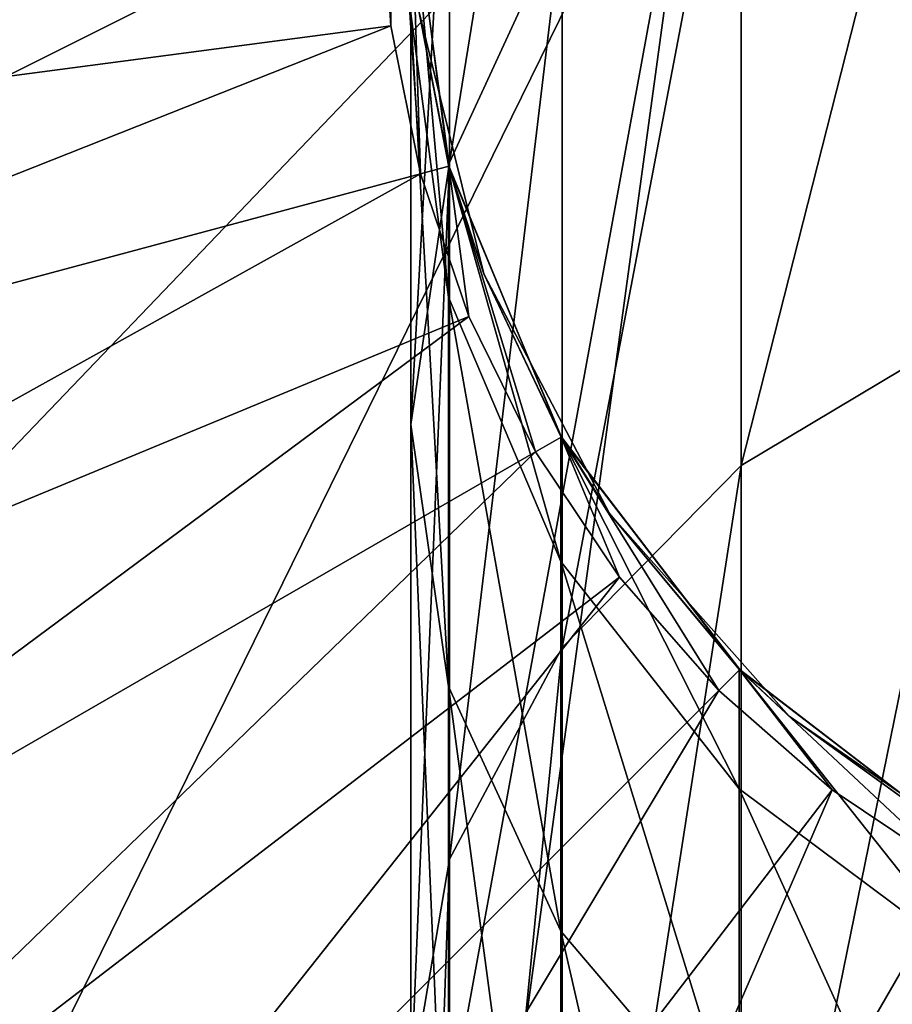
# Model space of a CAD drawing. Units: millimetres. Extents: x -339 to 339, y -230 to 299.
# Drawn here: x -322 to -307, y -19 to -2 of the extents above; entities that cross this region are included whole.
import ezdxf

# ---------------------------------------------------------------- set-up
doc = ezdxf.new("R2010")
doc.units = ezdxf.units.MM
doc.header["$LTSCALE"] = 52.148148
for name, color, linetype in [('23', 7, 'CONTINUOUS'), ('24', 7, 'CONTINUOUS'), ('26', 7, 'CONTINUOUS'), ('32', 7, 'CONTINUOUS'), ('33', 7, 'CONTINUOUS'), ('77', 7, 'CONTINUOUS'), ('78', 7, 'CONTINUOUS'), ('80', 7, 'CONTINUOUS'), ('86', 7, 'CONTINUOUS'), ('87', 7, 'CONTINUOUS')]:
    doc.layers.add(name, color=color, linetype=linetype)

msp = doc.modelspace()

# ---------------------------------------------------------------- linework, layer by layer
at = {"layer": '23', "linetype": 'Continuous'}
for points in [[(-338.925, 2.527), (-310.557, 2.5), (-337.552, -11), (-338.925, 2.527)], [(-337.552, -11), (-310.557, 2.5), (-333.306, -21.25), (-337.552, -11)], [(-333.306, -21.25), (-310.557, 2.5), (-326.552, -30.052), (-333.306, -21.25)], [(-326.552, -30.052), (-310.557, 2.5), (-317.75, -36.806), (-326.552, -30.052)], [(-317.75, -36.806), (-310.557, 2.5), (-316.063, -37.73), (-317.75, -36.806)], [(-310.557, 2.5), (-282.443, 2.5), (-316.063, -37.73), (-310.557, 2.5)], [(-316.063, -37.73), (-282.443, 2.5), (-276.937, -37.73), (-316.063, -37.73)]]:
    msp.add_3dface(points, dxfattribs=at)
at = {"layer": '24', "linetype": 'Continuous'}
for points in [[(-315.5, 0.025, 462), (-315.361, -2.29, 422), (-314.858, -4.898, 462), (-315.5, 0.025, 462)], [(-315.5, 0, 20), (-314.853, -4.918, 20), (-315.361, -2.29, 21.6), (-315.5, 0, 20)], [(-314.842, -4.958, 261.84), (-315.5, -0.051, 261.84), (-315.361, -2.29, 221.8), (-314.842, -4.958, 261.84)], [(-315.5, -0.051, 261.84), (-314.842, -4.958, 261.84), (-315.361, -2.29, 301.88), (-315.5, -0.051, 261.84)], [(-314.265, -6.737, 221.8), (-314.842, -4.958, 261.84), (-315.361, -2.29, 221.8), (-314.265, -6.737, 221.8)], [(-315.361, -2.29, 301.88), (-314.842, -4.958, 261.84), (-314.265, -6.737, 301.88), (-315.361, -2.29, 301.88)], [(-314.265, -6.737, 221.8), (-315.361, -2.29, 221.8), (-314.265, -6.737, 181.76), (-314.265, -6.737, 221.8)], [(-315.361, -2.29, 221.8), (-315.361, -2.29, 181.76), (-314.265, -6.737, 181.76), (-315.361, -2.29, 221.8)], [(-315.361, -2.29, 301.88), (-314.265, -6.737, 301.88), (-315.361, -2.29, 341.92), (-315.361, -2.29, 301.88)], [(-315.361, -2.29, 341.92), (-314.265, -6.737, 301.88), (-314.265, -6.737, 341.92), (-315.361, -2.29, 341.92)], [(-315.361, -2.29, 341.92), (-314.265, -6.737, 341.92), (-315.361, -2.29, 381.96), (-315.361, -2.29, 341.92)], [(-315.361, -2.29, 381.96), (-314.265, -6.737, 341.92), (-314.265, -6.737, 381.96), (-315.361, -2.29, 381.96)], [(-315.361, -2.29, 381.96), (-314.265, -6.737, 381.96), (-315.361, -2.29, 422), (-315.361, -2.29, 381.96)], [(-315.361, -2.29, 422), (-314.265, -6.737, 381.96), (-314.265, -6.737, 422), (-315.361, -2.29, 422)], [(-315.361, -2.29, 422), (-314.265, -6.737, 422), (-314.858, -4.898, 462), (-315.361, -2.29, 422)], [(-315.361, -2.29, 21.6), (-314.853, -4.918, 20), (-314.265, -6.737, 21.6), (-315.361, -2.29, 21.6)], [(-315.361, -2.29, 21.6), (-314.265, -6.737, 21.6), (-315.361, -2.29, 61.64), (-315.361, -2.29, 21.6)], [(-315.361, -2.29, 61.64), (-314.265, -6.737, 21.6), (-314.265, -6.737, 61.64), (-315.361, -2.29, 61.64)], [(-315.361, -2.29, 61.64), (-314.265, -6.737, 61.64), (-315.361, -2.29, 101.68), (-315.361, -2.29, 61.64)], [(-315.361, -2.29, 101.68), (-314.265, -6.737, 61.64), (-314.265, -6.737, 101.68), (-315.361, -2.29, 101.68)], [(-315.361, -2.29, 101.68), (-314.265, -6.737, 101.68), (-315.361, -2.29, 141.72), (-315.361, -2.29, 101.68)], [(-315.361, -2.29, 141.72), (-314.265, -6.737, 101.68), (-314.265, -6.737, 141.72), (-315.361, -2.29, 141.72)], [(-315.361, -2.29, 141.72), (-314.265, -6.737, 141.72), (-315.361, -2.29, 181.76), (-315.361, -2.29, 141.72)], [(-315.361, -2.29, 181.76), (-314.265, -6.737, 141.72), (-314.265, -6.737, 181.76), (-315.361, -2.29, 181.76)], [(-314.858, -4.898, 462), (-314.265, -6.737, 422), (-312.962, -9.487, 462), (-314.858, -4.898, 462)], [(-314.853, -4.918, 20), (-312.954, -9.5, 20), (-314.265, -6.737, 21.6), (-314.853, -4.918, 20)], [(-312.938, -9.529, 261.84), (-314.842, -4.958, 261.84), (-314.265, -6.737, 221.8), (-312.938, -9.529, 261.84)], [(-314.842, -4.958, 261.84), (-312.938, -9.529, 261.84), (-314.265, -6.737, 301.88), (-314.842, -4.958, 261.84)], [(-312.137, -10.793, 221.8), (-312.938, -9.529, 261.84), (-314.265, -6.737, 221.8), (-312.137, -10.793, 221.8)], [(-314.265, -6.737, 301.88), (-312.938, -9.529, 261.84), (-312.137, -10.793, 301.88), (-314.265, -6.737, 301.88)], [(-312.137, -10.793, 221.8), (-314.265, -6.737, 221.8), (-312.137, -10.793, 181.76), (-312.137, -10.793, 221.8)], [(-314.265, -6.737, 221.8), (-314.265, -6.737, 181.76), (-312.137, -10.793, 181.76), (-314.265, -6.737, 221.8)], [(-314.265, -6.737, 301.88), (-312.137, -10.793, 301.88), (-314.265, -6.737, 341.92), (-314.265, -6.737, 301.88)], [(-314.265, -6.737, 341.92), (-312.137, -10.793, 301.88), (-312.137, -10.793, 341.92), (-314.265, -6.737, 341.92)], [(-314.265, -6.737, 341.92), (-312.137, -10.793, 341.92), (-314.265, -6.737, 381.96), (-314.265, -6.737, 341.92)], [(-314.265, -6.737, 381.96), (-312.137, -10.793, 341.92), (-312.137, -10.793, 381.96), (-314.265, -6.737, 381.96)], [(-314.265, -6.737, 381.96), (-312.137, -10.793, 381.96), (-314.265, -6.737, 422), (-314.265, -6.737, 381.96)], [(-314.265, -6.737, 422), (-312.137, -10.793, 381.96), (-312.137, -10.793, 422), (-314.265, -6.737, 422)], [(-314.265, -6.737, 422), (-312.137, -10.793, 422), (-312.962, -9.487, 462), (-314.265, -6.737, 422)], [(-314.265, -6.737, 21.6), (-312.954, -9.5, 20), (-312.137, -10.793, 21.6), (-314.265, -6.737, 21.6)], [(-314.265, -6.737, 21.6), (-312.137, -10.793, 21.6), (-314.265, -6.737, 61.64), (-314.265, -6.737, 21.6)], [(-314.265, -6.737, 61.64), (-312.137, -10.793, 21.6), (-312.137, -10.793, 61.64), (-314.265, -6.737, 61.64)], [(-314.265, -6.737, 61.64), (-312.137, -10.793, 61.64), (-314.265, -6.737, 101.68), (-314.265, -6.737, 61.64)], [(-314.265, -6.737, 101.68), (-312.137, -10.793, 61.64), (-312.137, -10.793, 101.68), (-314.265, -6.737, 101.68)], [(-314.265, -6.737, 101.68), (-312.137, -10.793, 101.68), (-314.265, -6.737, 141.72), (-314.265, -6.737, 101.68)], [(-314.265, -6.737, 141.72), (-312.137, -10.793, 101.68), (-312.137, -10.793, 141.72), (-314.265, -6.737, 141.72)], [(-314.265, -6.737, 141.72), (-312.137, -10.793, 141.72), (-314.265, -6.737, 181.76), (-314.265, -6.737, 141.72)], [(-314.265, -6.737, 181.76), (-312.137, -10.793, 141.72), (-312.137, -10.793, 181.76), (-314.265, -6.737, 181.76)], [(-312.962, -9.487, 462), (-312.137, -10.793, 422), (-309.942, -13.428, 462), (-312.962, -9.487, 462)], [(-312.954, -9.5, 20), (-309.935, -13.435, 20), (-312.137, -10.793, 21.6), (-312.954, -9.5, 20)], [(-309.917, -13.453, 261.84), (-312.938, -9.529, 261.84), (-312.137, -10.793, 221.8), (-309.917, -13.453, 261.84)], [(-312.938, -9.529, 261.84), (-309.917, -13.453, 261.84), (-312.137, -10.793, 301.88), (-312.938, -9.529, 261.84)], [(-309.099, -14.222, 221.8), (-309.917, -13.453, 261.84), (-312.137, -10.793, 221.8), (-309.099, -14.222, 221.8)], [(-312.137, -10.793, 301.88), (-309.917, -13.453, 261.84), (-309.099, -14.222, 301.88), (-312.137, -10.793, 301.88)], [(-309.099, -14.222, 221.8), (-312.137, -10.793, 221.8), (-309.099, -14.222, 181.76), (-309.099, -14.222, 221.8)], [(-312.137, -10.793, 221.8), (-312.137, -10.793, 181.76), (-309.099, -14.222, 181.76), (-312.137, -10.793, 221.8)], [(-312.137, -10.793, 301.88), (-309.099, -14.222, 301.88), (-312.137, -10.793, 341.92), (-312.137, -10.793, 301.88)], [(-312.137, -10.793, 341.92), (-309.099, -14.222, 301.88), (-309.099, -14.222, 341.92), (-312.137, -10.793, 341.92)], [(-312.137, -10.793, 341.92), (-309.099, -14.222, 341.92), (-312.137, -10.793, 381.96), (-312.137, -10.793, 341.92)], [(-312.137, -10.793, 381.96), (-309.099, -14.222, 341.92), (-309.099, -14.222, 381.96), (-312.137, -10.793, 381.96)], [(-312.137, -10.793, 381.96), (-309.099, -14.222, 381.96), (-312.137, -10.793, 422), (-312.137, -10.793, 381.96)], [(-312.137, -10.793, 422), (-309.099, -14.222, 381.96), (-309.099, -14.222, 422), (-312.137, -10.793, 422)], [(-312.137, -10.793, 422), (-309.099, -14.222, 422), (-309.942, -13.428, 462), (-312.137, -10.793, 422)], [(-312.137, -10.793, 21.6), (-309.935, -13.435, 20), (-309.099, -14.222, 21.6), (-312.137, -10.793, 21.6)], [(-312.137, -10.793, 21.6), (-309.099, -14.222, 21.6), (-312.137, -10.793, 61.64), (-312.137, -10.793, 21.6)], [(-312.137, -10.793, 61.64), (-309.099, -14.222, 21.6), (-309.099, -14.222, 61.64), (-312.137, -10.793, 61.64)], [(-312.137, -10.793, 61.64), (-309.099, -14.222, 61.64), (-312.137, -10.793, 101.68), (-312.137, -10.793, 61.64)], [(-312.137, -10.793, 101.68), (-309.099, -14.222, 61.64), (-309.099, -14.222, 101.68), (-312.137, -10.793, 101.68)], [(-312.137, -10.793, 101.68), (-309.099, -14.222, 101.68), (-312.137, -10.793, 141.72), (-312.137, -10.793, 101.68)], [(-312.137, -10.793, 141.72), (-309.099, -14.222, 101.68), (-309.099, -14.222, 141.72), (-312.137, -10.793, 141.72)], [(-312.137, -10.793, 141.72), (-309.099, -14.222, 141.72), (-312.137, -10.793, 181.76), (-312.137, -10.793, 141.72)], [(-312.137, -10.793, 181.76), (-309.099, -14.222, 141.72), (-309.099, -14.222, 181.76), (-312.137, -10.793, 181.76)], [(-309.942, -13.428, 462), (-309.099, -14.222, 422), (-306.004, -16.452, 462), (-309.942, -13.428, 462)], [(-309.935, -13.435, 20), (-306, -16.454, 20), (-309.099, -14.222, 21.6), (-309.935, -13.435, 20)], [(-305.985, -16.463, 261.84), (-309.917, -13.453, 261.84), (-309.099, -14.222, 221.8), (-305.985, -16.463, 261.84)], [(-309.917, -13.453, 261.84), (-305.985, -16.463, 261.84), (-309.099, -14.222, 301.88), (-309.917, -13.453, 261.84)], [(-305.33, -16.824, 221.8), (-305.985, -16.463, 261.84), (-309.099, -14.222, 221.8), (-305.33, -16.824, 221.8)], [(-309.099, -14.222, 301.88), (-305.985, -16.463, 261.84), (-305.33, -16.824, 301.88), (-309.099, -14.222, 301.88)], [(-305.33, -16.824, 221.8), (-309.099, -14.222, 221.8), (-305.33, -16.824, 181.76), (-305.33, -16.824, 221.8)], [(-309.099, -14.222, 221.8), (-309.099, -14.222, 181.76), (-305.33, -16.824, 181.76), (-309.099, -14.222, 221.8)], [(-309.099, -14.222, 301.88), (-305.33, -16.824, 301.88), (-309.099, -14.222, 341.92), (-309.099, -14.222, 301.88)], [(-309.099, -14.222, 341.92), (-305.33, -16.824, 301.88), (-305.33, -16.824, 341.92), (-309.099, -14.222, 341.92)], [(-309.099, -14.222, 341.92), (-305.33, -16.824, 341.92), (-309.099, -14.222, 381.96), (-309.099, -14.222, 341.92)], [(-309.099, -14.222, 381.96), (-305.33, -16.824, 341.92), (-305.33, -16.824, 381.96), (-309.099, -14.222, 381.96)], [(-309.099, -14.222, 381.96), (-305.33, -16.824, 381.96), (-309.099, -14.222, 422), (-309.099, -14.222, 381.96)], [(-309.099, -14.222, 422), (-305.33, -16.824, 381.96), (-305.33, -16.824, 422), (-309.099, -14.222, 422)], [(-309.099, -14.222, 422), (-305.33, -16.824, 422), (-306.004, -16.452, 462), (-309.099, -14.222, 422)], [(-309.099, -14.222, 21.6), (-306, -16.454, 20), (-305.33, -16.824, 21.6), (-309.099, -14.222, 21.6)], [(-309.099, -14.222, 21.6), (-305.33, -16.824, 21.6), (-309.099, -14.222, 61.64), (-309.099, -14.222, 21.6)], [(-309.099, -14.222, 61.64), (-305.33, -16.824, 21.6), (-305.33, -16.824, 61.64), (-309.099, -14.222, 61.64)], [(-309.099, -14.222, 61.64), (-305.33, -16.824, 61.64), (-309.099, -14.222, 101.68), (-309.099, -14.222, 61.64)], [(-309.099, -14.222, 101.68), (-305.33, -16.824, 61.64), (-305.33, -16.824, 101.68), (-309.099, -14.222, 101.68)], [(-309.099, -14.222, 101.68), (-305.33, -16.824, 101.68), (-309.099, -14.222, 141.72), (-309.099, -14.222, 101.68)], [(-309.099, -14.222, 141.72), (-305.33, -16.824, 101.68), (-305.33, -16.824, 141.72), (-309.099, -14.222, 141.72)], [(-309.099, -14.222, 141.72), (-305.33, -16.824, 141.72), (-309.099, -14.222, 181.76), (-309.099, -14.222, 141.72)], [(-309.099, -14.222, 181.76), (-305.33, -16.824, 141.72), (-305.33, -16.824, 181.76), (-309.099, -14.222, 181.76)]]:
    msp.add_3dface(points, dxfattribs=at)
at = {"layer": '26', "linetype": 'Continuous'}
for points in [[(-314.845, 2.466, 484.018), (-314.845, -4.852, 504.931), (-312.937, 6.934, 485.038), (-314.845, 2.466, 484.018)], [(-312.937, 6.934, 485.038), (-314.845, -4.852, 504.931), (-312.937, -0.723, 506.92), (-312.937, 6.934, 485.038)], [(-309.907, 2.821, 508.627), (-309.907, -9.982, 529.002), (-305.961, 5.536, 509.934), (-309.907, 2.821, 508.627)], [(-305.961, 5.536, 509.934), (-309.907, -9.982, 529.002), (-305.961, -7.626, 530.881), (-305.961, 5.536, 509.934)], [(-312.937, -0.723, 506.92), (-312.937, -13.057, 526.55), (-309.907, 2.821, 508.627), (-312.937, -0.723, 506.92)], [(-309.907, 2.821, 508.627), (-312.937, -13.057, 526.55), (-309.907, -9.982, 529.002), (-309.907, 2.821, 508.627)], [(-315.5, -2.333, 482.923), (-315.5, -9.287, 502.796), (-314.845, 2.466, 484.018), (-315.5, -2.333, 482.923)], [(-314.845, 2.466, 484.018), (-315.5, -9.287, 502.796), (-314.845, -4.852, 504.931), (-314.845, 2.466, 484.018)], [(-315.5, 0.025, 462), (-314.858, -4.898, 462), (-314.858, -7.132, 481.827), (-315.5, 0.025, 462)], [(-315.5, 0.025, 462), (-314.858, -7.132, 481.827), (-315.5, -2.333, 482.923), (-315.5, 0.025, 462)], [(-314.845, -4.852, 504.931), (-314.845, -16.641, 523.692), (-312.937, -0.723, 506.92), (-314.845, -4.852, 504.931)], [(-312.937, -0.723, 506.92), (-314.845, -16.641, 523.692), (-312.937, -13.057, 526.55), (-312.937, -0.723, 506.92)], [(-314.858, -7.132, 481.827), (-314.858, -13.722, 500.66), (-315.5, -2.333, 482.923), (-314.858, -7.132, 481.827)], [(-315.5, -2.333, 482.923), (-314.858, -13.722, 500.66), (-315.5, -9.287, 502.796), (-315.5, -2.333, 482.923)], [(-315.5, -9.287, 502.796), (-315.5, -20.488, 520.624), (-314.845, -4.852, 504.931), (-315.5, -9.287, 502.796)], [(-314.845, -4.852, 504.931), (-315.5, -20.488, 520.624), (-314.845, -16.641, 523.692), (-314.845, -4.852, 504.931)], [(-314.858, -4.898, 462), (-312.962, -9.487, 462), (-312.962, -11.606, 480.806), (-314.858, -4.898, 462)], [(-314.858, -4.898, 462), (-312.962, -11.606, 480.806), (-314.858, -7.132, 481.827), (-314.858, -4.898, 462)], [(-312.962, -11.606, 480.806), (-312.962, -17.856, 498.669), (-314.858, -7.132, 481.827), (-312.962, -11.606, 480.806)], [(-314.858, -7.132, 481.827), (-312.962, -17.856, 498.669), (-314.858, -13.722, 500.66), (-314.858, -7.132, 481.827)], [(-309.907, -9.982, 529.002), (-309.907, -26.998, 546.018), (-305.961, -7.626, 530.881), (-309.907, -9.982, 529.002)], [(-305.961, -7.626, 530.881), (-309.907, -26.998, 546.018), (-305.961, -25.119, 548.374), (-305.961, -7.626, 530.881)], [(-314.858, -13.722, 500.66), (-314.858, -24.338, 517.554), (-315.5, -9.287, 502.796), (-314.858, -13.722, 500.66)], [(-315.5, -9.287, 502.796), (-314.858, -24.338, 517.554), (-315.5, -20.488, 520.624), (-315.5, -9.287, 502.796)], [(-312.962, -9.487, 462), (-309.942, -13.428, 462), (-309.942, -15.448, 479.929), (-312.962, -9.487, 462)], [(-312.962, -9.487, 462), (-309.942, -15.448, 479.929), (-312.962, -11.606, 480.806), (-312.962, -9.487, 462)], [(-312.937, -13.057, 526.55), (-312.937, -29.45, 542.943), (-309.907, -9.982, 529.002), (-312.937, -13.057, 526.55)], [(-309.907, -9.982, 529.002), (-312.937, -29.45, 542.943), (-309.907, -26.998, 546.018), (-309.907, -9.982, 529.002)], [(-309.942, -15.448, 479.929), (-309.942, -21.407, 496.959), (-312.962, -11.606, 480.806), (-309.942, -15.448, 479.929)], [(-312.962, -11.606, 480.806), (-309.942, -21.407, 496.959), (-312.962, -17.856, 498.669), (-312.962, -11.606, 480.806)], [(-314.845, -16.641, 523.692), (-314.845, -32.308, 539.359), (-312.937, -13.057, 526.55), (-314.845, -16.641, 523.692)], [(-312.937, -13.057, 526.55), (-314.845, -32.308, 539.359), (-312.937, -29.45, 542.943), (-312.937, -13.057, 526.55)], [(-309.942, -13.428, 462), (-306.004, -16.452, 462), (-306.004, -18.396, 479.256), (-309.942, -13.428, 462)], [(-309.942, -13.428, 462), (-306.004, -18.396, 479.256), (-309.942, -15.448, 479.929), (-309.942, -13.428, 462)], [(-312.962, -17.856, 498.669), (-312.962, -27.925, 514.693), (-314.858, -13.722, 500.66), (-312.962, -17.856, 498.669)], [(-314.858, -13.722, 500.66), (-312.962, -27.925, 514.693), (-314.858, -24.338, 517.554), (-314.858, -13.722, 500.66)], [(-306.004, -18.396, 479.256), (-306.004, -24.132, 495.647), (-309.942, -15.448, 479.929), (-306.004, -18.396, 479.256)], [(-309.942, -15.448, 479.929), (-306.004, -24.132, 495.647), (-309.942, -21.407, 496.959), (-309.942, -15.448, 479.929)], [(-315.5, -20.488, 520.624), (-315.5, -35.376, 535.512), (-314.845, -16.641, 523.692), (-315.5, -20.488, 520.624)], [(-314.845, -16.641, 523.692), (-315.5, -35.376, 535.512), (-314.845, -32.308, 539.359), (-314.845, -16.641, 523.692)], [(-309.942, -21.407, 496.959), (-309.942, -31.006, 512.236), (-312.962, -17.856, 498.669), (-309.942, -21.407, 496.959)], [(-312.962, -17.856, 498.669), (-309.942, -31.006, 512.236), (-312.962, -27.925, 514.693), (-312.962, -17.856, 498.669)]]:
    msp.add_3dface(points, dxfattribs=at)
at = {"layer": '32', "linetype": 'Continuous'}
for points in [[(-337.509, -5.399, 9.544), (-316, 0, 20), (-337.863, 0, 9.544), (-337.509, -5.399, 9.544)], [(-315.833, -2.545, 20), (-316, 0, 20), (-337.509, -5.399, 9.544), (-315.833, -2.545, 20)], [(-336.454, -10.706, 9.544), (-315.833, -2.545, 20), (-337.509, -5.399, 9.544), (-336.454, -10.706, 9.544)], [(-315.336, -5.047, 20), (-315.833, -2.545, 20), (-336.454, -10.706, 9.544), (-315.336, -5.047, 20)], [(-334.714, -15.829, 9.544), (-315.336, -5.047, 20), (-336.454, -10.706, 9.544), (-334.714, -15.829, 9.544)], [(-314.516, -7.462, 20), (-315.336, -5.047, 20), (-334.714, -15.829, 9.544), (-314.516, -7.462, 20)], [(-332.321, -20.681, 9.544), (-314.516, -7.462, 20), (-334.714, -15.829, 9.544), (-332.321, -20.681, 9.544)], [(-313.387, -9.75, 20), (-314.516, -7.462, 20), (-332.321, -20.681, 9.544), (-313.387, -9.75, 20)], [(-329.315, -25.18, 9.544), (-313.387, -9.75, 20), (-332.321, -20.681, 9.544), (-329.315, -25.18, 9.544)], [(-311.97, -11.871, 20), (-313.387, -9.75, 20), (-329.315, -25.18, 9.544), (-311.97, -11.871, 20)], [(-325.748, -29.248, 9.544), (-311.97, -11.871, 20), (-329.315, -25.18, 9.544), (-325.748, -29.248, 9.544)], [(-310.289, -13.788, 20), (-311.97, -11.871, 20), (-325.748, -29.248, 9.544), (-310.289, -13.788, 20)], [(-321.68, -32.815, 9.544), (-310.289, -13.788, 20), (-325.748, -29.248, 9.544), (-321.68, -32.815, 9.544)], [(-308.371, -15.47, 20), (-310.289, -13.788, 20), (-321.68, -32.815, 9.544), (-308.371, -15.47, 20)], [(-317.181, -35.821, 9.544), (-308.371, -15.47, 20), (-321.68, -32.815, 9.544), (-317.181, -35.821, 9.544)], [(-306.25, -16.887, 20), (-308.371, -15.47, 20), (-317.181, -35.821, 9.544), (-306.25, -16.887, 20)], [(-312.329, -38.214, 9.544), (-306.25, -16.887, 20), (-317.181, -35.821, 9.544), (-312.329, -38.214, 9.544)], [(-303.962, -18.016, 20), (-306.25, -16.887, 20), (-312.329, -38.214, 9.544), (-303.962, -18.016, 20)], [(-307.205, -39.954, 9.544), (-303.962, -18.016, 20), (-312.329, -38.214, 9.544), (-307.205, -39.954, 9.544)]]:
    msp.add_3dface(points, dxfattribs=at)
at = {"layer": '33', "linetype": 'Continuous'}
for points in [[(-315.833, 2.545, 20), (-316, 0, 20), (-315.833, -2.545, 20), (-315.833, 2.545, 20)], [(-315.5, 0, 20), (-315.833, 2.545, 20), (-315.336, -5.047, 20), (-315.5, 0, 20)], [(-315.833, 2.545, 20), (-315.833, -2.545, 20), (-315.336, -5.047, 20), (-315.833, 2.545, 20)], [(-314.853, -4.918, 20), (-315.5, 0, 20), (-315.336, -5.047, 20), (-314.853, -4.918, 20)], [(-314.853, -4.918, 20), (-315.336, -5.047, 20), (-314.516, -7.462, 20), (-314.853, -4.918, 20)], [(-312.954, -9.5, 20), (-314.853, -4.918, 20), (-313.387, -9.75, 20), (-312.954, -9.5, 20)], [(-314.853, -4.918, 20), (-314.516, -7.462, 20), (-313.387, -9.75, 20), (-314.853, -4.918, 20)], [(-312.954, -9.5, 20), (-313.387, -9.75, 20), (-311.97, -11.871, 20), (-312.954, -9.5, 20)], [(-309.935, -13.435, 20), (-312.954, -9.5, 20), (-310.289, -13.788, 20), (-309.935, -13.435, 20)], [(-312.954, -9.5, 20), (-311.97, -11.871, 20), (-310.289, -13.788, 20), (-312.954, -9.5, 20)], [(-309.935, -13.435, 20), (-310.289, -13.788, 20), (-308.371, -15.47, 20), (-309.935, -13.435, 20)], [(-306, -16.454, 20), (-309.935, -13.435, 20), (-306.25, -16.887, 20), (-306, -16.454, 20)], [(-309.935, -13.435, 20), (-308.371, -15.47, 20), (-306.25, -16.887, 20), (-309.935, -13.435, 20)]]:
    msp.add_3dface(points, dxfattribs=at)
at = {"layer": '77', "linetype": 'Continuous'}
for points in [[(-338.925, 2.527), (-310.557, 2.5), (-337.552, -11), (-338.925, 2.527)], [(-337.552, -11), (-310.557, 2.5), (-333.306, -21.25), (-337.552, -11)], [(-333.306, -21.25), (-310.557, 2.5), (-326.552, -30.052), (-333.306, -21.25)], [(-326.552, -30.052), (-310.557, 2.5), (-317.75, -36.806), (-326.552, -30.052)], [(-317.75, -36.806), (-310.557, 2.5), (-316.063, -37.73), (-317.75, -36.806)], [(-310.557, 2.5), (-282.443, 2.5), (-316.063, -37.73), (-310.557, 2.5)], [(-316.063, -37.73), (-282.443, 2.5), (-276.937, -37.73), (-316.063, -37.73)]]:
    msp.add_3dface(points, dxfattribs=at)
at = {"layer": '78', "linetype": 'Continuous'}
for points in [[(-315.5, 0.025, 462), (-315.361, -2.29, 422), (-314.858, -4.898, 462), (-315.5, 0.025, 462)], [(-315.5, 0, 20), (-314.853, -4.918, 20), (-315.361, -2.29, 21.6), (-315.5, 0, 20)], [(-314.842, -4.958, 261.84), (-315.5, -0.051, 261.84), (-315.361, -2.29, 221.8), (-314.842, -4.958, 261.84)], [(-315.5, -0.051, 261.84), (-314.842, -4.958, 261.84), (-315.361, -2.29, 301.88), (-315.5, -0.051, 261.84)], [(-314.265, -6.737, 221.8), (-314.842, -4.958, 261.84), (-315.361, -2.29, 221.8), (-314.265, -6.737, 221.8)], [(-315.361, -2.29, 301.88), (-314.842, -4.958, 261.84), (-314.265, -6.737, 301.88), (-315.361, -2.29, 301.88)], [(-314.265, -6.737, 221.8), (-315.361, -2.29, 221.8), (-314.265, -6.737, 181.76), (-314.265, -6.737, 221.8)], [(-315.361, -2.29, 221.8), (-315.361, -2.29, 181.76), (-314.265, -6.737, 181.76), (-315.361, -2.29, 221.8)], [(-315.361, -2.29, 301.88), (-314.265, -6.737, 301.88), (-315.361, -2.29, 341.92), (-315.361, -2.29, 301.88)], [(-315.361, -2.29, 341.92), (-314.265, -6.737, 301.88), (-314.265, -6.737, 341.92), (-315.361, -2.29, 341.92)], [(-315.361, -2.29, 341.92), (-314.265, -6.737, 341.92), (-315.361, -2.29, 381.96), (-315.361, -2.29, 341.92)], [(-315.361, -2.29, 381.96), (-314.265, -6.737, 341.92), (-314.265, -6.737, 381.96), (-315.361, -2.29, 381.96)], [(-315.361, -2.29, 381.96), (-314.265, -6.737, 381.96), (-315.361, -2.29, 422), (-315.361, -2.29, 381.96)], [(-315.361, -2.29, 422), (-314.265, -6.737, 381.96), (-314.265, -6.737, 422), (-315.361, -2.29, 422)], [(-315.361, -2.29, 422), (-314.265, -6.737, 422), (-314.858, -4.898, 462), (-315.361, -2.29, 422)], [(-315.361, -2.29, 21.6), (-314.853, -4.918, 20), (-314.265, -6.737, 21.6), (-315.361, -2.29, 21.6)], [(-315.361, -2.29, 21.6), (-314.265, -6.737, 21.6), (-315.361, -2.29, 61.64), (-315.361, -2.29, 21.6)], [(-315.361, -2.29, 61.64), (-314.265, -6.737, 21.6), (-314.265, -6.737, 61.64), (-315.361, -2.29, 61.64)], [(-315.361, -2.29, 61.64), (-314.265, -6.737, 61.64), (-315.361, -2.29, 101.68), (-315.361, -2.29, 61.64)], [(-315.361, -2.29, 101.68), (-314.265, -6.737, 61.64), (-314.265, -6.737, 101.68), (-315.361, -2.29, 101.68)], [(-315.361, -2.29, 101.68), (-314.265, -6.737, 101.68), (-315.361, -2.29, 141.72), (-315.361, -2.29, 101.68)], [(-315.361, -2.29, 141.72), (-314.265, -6.737, 101.68), (-314.265, -6.737, 141.72), (-315.361, -2.29, 141.72)], [(-315.361, -2.29, 141.72), (-314.265, -6.737, 141.72), (-315.361, -2.29, 181.76), (-315.361, -2.29, 141.72)], [(-315.361, -2.29, 181.76), (-314.265, -6.737, 141.72), (-314.265, -6.737, 181.76), (-315.361, -2.29, 181.76)], [(-314.858, -4.898, 462), (-314.265, -6.737, 422), (-312.962, -9.487, 462), (-314.858, -4.898, 462)], [(-314.853, -4.918, 20), (-312.954, -9.5, 20), (-314.265, -6.737, 21.6), (-314.853, -4.918, 20)], [(-312.938, -9.529, 261.84), (-314.842, -4.958, 261.84), (-314.265, -6.737, 221.8), (-312.938, -9.529, 261.84)], [(-314.842, -4.958, 261.84), (-312.938, -9.529, 261.84), (-314.265, -6.737, 301.88), (-314.842, -4.958, 261.84)], [(-312.137, -10.793, 221.8), (-312.938, -9.529, 261.84), (-314.265, -6.737, 221.8), (-312.137, -10.793, 221.8)], [(-314.265, -6.737, 301.88), (-312.938, -9.529, 261.84), (-312.137, -10.793, 301.88), (-314.265, -6.737, 301.88)], [(-312.137, -10.793, 221.8), (-314.265, -6.737, 221.8), (-312.137, -10.793, 181.76), (-312.137, -10.793, 221.8)], [(-314.265, -6.737, 221.8), (-314.265, -6.737, 181.76), (-312.137, -10.793, 181.76), (-314.265, -6.737, 221.8)], [(-314.265, -6.737, 301.88), (-312.137, -10.793, 301.88), (-314.265, -6.737, 341.92), (-314.265, -6.737, 301.88)], [(-314.265, -6.737, 341.92), (-312.137, -10.793, 301.88), (-312.137, -10.793, 341.92), (-314.265, -6.737, 341.92)], [(-314.265, -6.737, 341.92), (-312.137, -10.793, 341.92), (-314.265, -6.737, 381.96), (-314.265, -6.737, 341.92)], [(-314.265, -6.737, 381.96), (-312.137, -10.793, 341.92), (-312.137, -10.793, 381.96), (-314.265, -6.737, 381.96)], [(-314.265, -6.737, 381.96), (-312.137, -10.793, 381.96), (-314.265, -6.737, 422), (-314.265, -6.737, 381.96)], [(-314.265, -6.737, 422), (-312.137, -10.793, 381.96), (-312.137, -10.793, 422), (-314.265, -6.737, 422)], [(-314.265, -6.737, 422), (-312.137, -10.793, 422), (-312.962, -9.487, 462), (-314.265, -6.737, 422)], [(-314.265, -6.737, 21.6), (-312.954, -9.5, 20), (-312.137, -10.793, 21.6), (-314.265, -6.737, 21.6)], [(-314.265, -6.737, 21.6), (-312.137, -10.793, 21.6), (-314.265, -6.737, 61.64), (-314.265, -6.737, 21.6)], [(-314.265, -6.737, 61.64), (-312.137, -10.793, 21.6), (-312.137, -10.793, 61.64), (-314.265, -6.737, 61.64)], [(-314.265, -6.737, 61.64), (-312.137, -10.793, 61.64), (-314.265, -6.737, 101.68), (-314.265, -6.737, 61.64)], [(-314.265, -6.737, 101.68), (-312.137, -10.793, 61.64), (-312.137, -10.793, 101.68), (-314.265, -6.737, 101.68)], [(-314.265, -6.737, 101.68), (-312.137, -10.793, 101.68), (-314.265, -6.737, 141.72), (-314.265, -6.737, 101.68)], [(-314.265, -6.737, 141.72), (-312.137, -10.793, 101.68), (-312.137, -10.793, 141.72), (-314.265, -6.737, 141.72)], [(-314.265, -6.737, 141.72), (-312.137, -10.793, 141.72), (-314.265, -6.737, 181.76), (-314.265, -6.737, 141.72)], [(-314.265, -6.737, 181.76), (-312.137, -10.793, 141.72), (-312.137, -10.793, 181.76), (-314.265, -6.737, 181.76)], [(-312.962, -9.487, 462), (-312.137, -10.793, 422), (-309.942, -13.428, 462), (-312.962, -9.487, 462)], [(-312.954, -9.5, 20), (-309.935, -13.435, 20), (-312.137, -10.793, 21.6), (-312.954, -9.5, 20)], [(-309.917, -13.453, 261.84), (-312.938, -9.529, 261.84), (-312.137, -10.793, 221.8), (-309.917, -13.453, 261.84)], [(-312.938, -9.529, 261.84), (-309.917, -13.453, 261.84), (-312.137, -10.793, 301.88), (-312.938, -9.529, 261.84)], [(-309.099, -14.222, 221.8), (-309.917, -13.453, 261.84), (-312.137, -10.793, 221.8), (-309.099, -14.222, 221.8)], [(-312.137, -10.793, 301.88), (-309.917, -13.453, 261.84), (-309.099, -14.222, 301.88), (-312.137, -10.793, 301.88)], [(-309.099, -14.222, 221.8), (-312.137, -10.793, 221.8), (-309.099, -14.222, 181.76), (-309.099, -14.222, 221.8)], [(-312.137, -10.793, 221.8), (-312.137, -10.793, 181.76), (-309.099, -14.222, 181.76), (-312.137, -10.793, 221.8)], [(-312.137, -10.793, 301.88), (-309.099, -14.222, 301.88), (-312.137, -10.793, 341.92), (-312.137, -10.793, 301.88)], [(-312.137, -10.793, 341.92), (-309.099, -14.222, 301.88), (-309.099, -14.222, 341.92), (-312.137, -10.793, 341.92)], [(-312.137, -10.793, 341.92), (-309.099, -14.222, 341.92), (-312.137, -10.793, 381.96), (-312.137, -10.793, 341.92)], [(-312.137, -10.793, 381.96), (-309.099, -14.222, 341.92), (-309.099, -14.222, 381.96), (-312.137, -10.793, 381.96)], [(-312.137, -10.793, 381.96), (-309.099, -14.222, 381.96), (-312.137, -10.793, 422), (-312.137, -10.793, 381.96)], [(-312.137, -10.793, 422), (-309.099, -14.222, 381.96), (-309.099, -14.222, 422), (-312.137, -10.793, 422)], [(-312.137, -10.793, 422), (-309.099, -14.222, 422), (-309.942, -13.428, 462), (-312.137, -10.793, 422)], [(-312.137, -10.793, 21.6), (-309.935, -13.435, 20), (-309.099, -14.222, 21.6), (-312.137, -10.793, 21.6)], [(-312.137, -10.793, 21.6), (-309.099, -14.222, 21.6), (-312.137, -10.793, 61.64), (-312.137, -10.793, 21.6)], [(-312.137, -10.793, 61.64), (-309.099, -14.222, 21.6), (-309.099, -14.222, 61.64), (-312.137, -10.793, 61.64)], [(-312.137, -10.793, 61.64), (-309.099, -14.222, 61.64), (-312.137, -10.793, 101.68), (-312.137, -10.793, 61.64)], [(-312.137, -10.793, 101.68), (-309.099, -14.222, 61.64), (-309.099, -14.222, 101.68), (-312.137, -10.793, 101.68)], [(-312.137, -10.793, 101.68), (-309.099, -14.222, 101.68), (-312.137, -10.793, 141.72), (-312.137, -10.793, 101.68)], [(-312.137, -10.793, 141.72), (-309.099, -14.222, 101.68), (-309.099, -14.222, 141.72), (-312.137, -10.793, 141.72)], [(-312.137, -10.793, 141.72), (-309.099, -14.222, 141.72), (-312.137, -10.793, 181.76), (-312.137, -10.793, 141.72)], [(-312.137, -10.793, 181.76), (-309.099, -14.222, 141.72), (-309.099, -14.222, 181.76), (-312.137, -10.793, 181.76)], [(-309.942, -13.428, 462), (-309.099, -14.222, 422), (-306.004, -16.452, 462), (-309.942, -13.428, 462)], [(-309.935, -13.435, 20), (-306, -16.454, 20), (-309.099, -14.222, 21.6), (-309.935, -13.435, 20)], [(-305.985, -16.463, 261.84), (-309.917, -13.453, 261.84), (-309.099, -14.222, 221.8), (-305.985, -16.463, 261.84)], [(-309.917, -13.453, 261.84), (-305.985, -16.463, 261.84), (-309.099, -14.222, 301.88), (-309.917, -13.453, 261.84)], [(-305.33, -16.824, 221.8), (-305.985, -16.463, 261.84), (-309.099, -14.222, 221.8), (-305.33, -16.824, 221.8)], [(-309.099, -14.222, 301.88), (-305.985, -16.463, 261.84), (-305.33, -16.824, 301.88), (-309.099, -14.222, 301.88)], [(-305.33, -16.824, 221.8), (-309.099, -14.222, 221.8), (-305.33, -16.824, 181.76), (-305.33, -16.824, 221.8)], [(-309.099, -14.222, 221.8), (-309.099, -14.222, 181.76), (-305.33, -16.824, 181.76), (-309.099, -14.222, 221.8)], [(-309.099, -14.222, 301.88), (-305.33, -16.824, 301.88), (-309.099, -14.222, 341.92), (-309.099, -14.222, 301.88)], [(-309.099, -14.222, 341.92), (-305.33, -16.824, 301.88), (-305.33, -16.824, 341.92), (-309.099, -14.222, 341.92)], [(-309.099, -14.222, 341.92), (-305.33, -16.824, 341.92), (-309.099, -14.222, 381.96), (-309.099, -14.222, 341.92)], [(-309.099, -14.222, 381.96), (-305.33, -16.824, 341.92), (-305.33, -16.824, 381.96), (-309.099, -14.222, 381.96)], [(-309.099, -14.222, 381.96), (-305.33, -16.824, 381.96), (-309.099, -14.222, 422), (-309.099, -14.222, 381.96)], [(-309.099, -14.222, 422), (-305.33, -16.824, 381.96), (-305.33, -16.824, 422), (-309.099, -14.222, 422)], [(-309.099, -14.222, 422), (-305.33, -16.824, 422), (-306.004, -16.452, 462), (-309.099, -14.222, 422)], [(-309.099, -14.222, 21.6), (-306, -16.454, 20), (-305.33, -16.824, 21.6), (-309.099, -14.222, 21.6)], [(-309.099, -14.222, 21.6), (-305.33, -16.824, 21.6), (-309.099, -14.222, 61.64), (-309.099, -14.222, 21.6)], [(-309.099, -14.222, 61.64), (-305.33, -16.824, 21.6), (-305.33, -16.824, 61.64), (-309.099, -14.222, 61.64)], [(-309.099, -14.222, 61.64), (-305.33, -16.824, 61.64), (-309.099, -14.222, 101.68), (-309.099, -14.222, 61.64)], [(-309.099, -14.222, 101.68), (-305.33, -16.824, 61.64), (-305.33, -16.824, 101.68), (-309.099, -14.222, 101.68)], [(-309.099, -14.222, 101.68), (-305.33, -16.824, 101.68), (-309.099, -14.222, 141.72), (-309.099, -14.222, 101.68)], [(-309.099, -14.222, 141.72), (-305.33, -16.824, 101.68), (-305.33, -16.824, 141.72), (-309.099, -14.222, 141.72)], [(-309.099, -14.222, 141.72), (-305.33, -16.824, 141.72), (-309.099, -14.222, 181.76), (-309.099, -14.222, 141.72)], [(-309.099, -14.222, 181.76), (-305.33, -16.824, 141.72), (-305.33, -16.824, 181.76), (-309.099, -14.222, 181.76)]]:
    msp.add_3dface(points, dxfattribs=at)
at = {"layer": '80', "linetype": 'Continuous'}
for points in [[(-314.845, 2.466, 484.018), (-314.845, -4.852, 504.931), (-312.937, 6.934, 485.038), (-314.845, 2.466, 484.018)], [(-312.937, 6.934, 485.038), (-314.845, -4.852, 504.931), (-312.937, -0.723, 506.92), (-312.937, 6.934, 485.038)], [(-309.907, 2.821, 508.627), (-309.907, -9.982, 529.002), (-305.961, 5.536, 509.934), (-309.907, 2.821, 508.627)], [(-305.961, 5.536, 509.934), (-309.907, -9.982, 529.002), (-305.961, -7.626, 530.881), (-305.961, 5.536, 509.934)], [(-312.937, -0.723, 506.92), (-312.937, -13.057, 526.55), (-309.907, 2.821, 508.627), (-312.937, -0.723, 506.92)], [(-309.907, 2.821, 508.627), (-312.937, -13.057, 526.55), (-309.907, -9.982, 529.002), (-309.907, 2.821, 508.627)], [(-315.5, -2.333, 482.923), (-315.5, -9.287, 502.796), (-314.845, 2.466, 484.018), (-315.5, -2.333, 482.923)], [(-314.845, 2.466, 484.018), (-315.5, -9.287, 502.796), (-314.845, -4.852, 504.931), (-314.845, 2.466, 484.018)], [(-315.5, 0.025, 462), (-314.858, -4.898, 462), (-314.858, -7.132, 481.827), (-315.5, 0.025, 462)], [(-315.5, 0.025, 462), (-314.858, -7.132, 481.827), (-315.5, -2.333, 482.923), (-315.5, 0.025, 462)], [(-314.845, -4.852, 504.931), (-314.845, -16.641, 523.692), (-312.937, -0.723, 506.92), (-314.845, -4.852, 504.931)], [(-312.937, -0.723, 506.92), (-314.845, -16.641, 523.692), (-312.937, -13.057, 526.55), (-312.937, -0.723, 506.92)], [(-314.858, -7.132, 481.827), (-314.858, -13.722, 500.66), (-315.5, -2.333, 482.923), (-314.858, -7.132, 481.827)], [(-315.5, -2.333, 482.923), (-314.858, -13.722, 500.66), (-315.5, -9.287, 502.796), (-315.5, -2.333, 482.923)], [(-315.5, -9.287, 502.796), (-315.5, -20.488, 520.624), (-314.845, -4.852, 504.931), (-315.5, -9.287, 502.796)], [(-314.845, -4.852, 504.931), (-315.5, -20.488, 520.624), (-314.845, -16.641, 523.692), (-314.845, -4.852, 504.931)], [(-314.858, -4.898, 462), (-312.962, -9.487, 462), (-312.962, -11.606, 480.806), (-314.858, -4.898, 462)], [(-314.858, -4.898, 462), (-312.962, -11.606, 480.806), (-314.858, -7.132, 481.827), (-314.858, -4.898, 462)], [(-312.962, -11.606, 480.806), (-312.962, -17.856, 498.669), (-314.858, -7.132, 481.827), (-312.962, -11.606, 480.806)], [(-314.858, -7.132, 481.827), (-312.962, -17.856, 498.669), (-314.858, -13.722, 500.66), (-314.858, -7.132, 481.827)], [(-309.907, -9.982, 529.002), (-309.907, -26.998, 546.018), (-305.961, -7.626, 530.881), (-309.907, -9.982, 529.002)], [(-305.961, -7.626, 530.881), (-309.907, -26.998, 546.018), (-305.961, -25.119, 548.374), (-305.961, -7.626, 530.881)], [(-314.858, -13.722, 500.66), (-314.858, -24.338, 517.554), (-315.5, -9.287, 502.796), (-314.858, -13.722, 500.66)], [(-315.5, -9.287, 502.796), (-314.858, -24.338, 517.554), (-315.5, -20.488, 520.624), (-315.5, -9.287, 502.796)], [(-312.962, -9.487, 462), (-309.942, -13.428, 462), (-309.942, -15.448, 479.929), (-312.962, -9.487, 462)], [(-312.962, -9.487, 462), (-309.942, -15.448, 479.929), (-312.962, -11.606, 480.806), (-312.962, -9.487, 462)], [(-312.937, -13.057, 526.55), (-312.937, -29.45, 542.943), (-309.907, -9.982, 529.002), (-312.937, -13.057, 526.55)], [(-309.907, -9.982, 529.002), (-312.937, -29.45, 542.943), (-309.907, -26.998, 546.018), (-309.907, -9.982, 529.002)], [(-309.942, -15.448, 479.929), (-309.942, -21.407, 496.959), (-312.962, -11.606, 480.806), (-309.942, -15.448, 479.929)], [(-312.962, -11.606, 480.806), (-309.942, -21.407, 496.959), (-312.962, -17.856, 498.669), (-312.962, -11.606, 480.806)], [(-314.845, -16.641, 523.692), (-314.845, -32.308, 539.359), (-312.937, -13.057, 526.55), (-314.845, -16.641, 523.692)], [(-312.937, -13.057, 526.55), (-314.845, -32.308, 539.359), (-312.937, -29.45, 542.943), (-312.937, -13.057, 526.55)], [(-309.942, -13.428, 462), (-306.004, -16.452, 462), (-306.004, -18.396, 479.256), (-309.942, -13.428, 462)], [(-309.942, -13.428, 462), (-306.004, -18.396, 479.256), (-309.942, -15.448, 479.929), (-309.942, -13.428, 462)], [(-312.962, -17.856, 498.669), (-312.962, -27.925, 514.693), (-314.858, -13.722, 500.66), (-312.962, -17.856, 498.669)], [(-314.858, -13.722, 500.66), (-312.962, -27.925, 514.693), (-314.858, -24.338, 517.554), (-314.858, -13.722, 500.66)], [(-306.004, -18.396, 479.256), (-306.004, -24.132, 495.647), (-309.942, -15.448, 479.929), (-306.004, -18.396, 479.256)], [(-309.942, -15.448, 479.929), (-306.004, -24.132, 495.647), (-309.942, -21.407, 496.959), (-309.942, -15.448, 479.929)], [(-315.5, -20.488, 520.624), (-315.5, -35.376, 535.512), (-314.845, -16.641, 523.692), (-315.5, -20.488, 520.624)], [(-314.845, -16.641, 523.692), (-315.5, -35.376, 535.512), (-314.845, -32.308, 539.359), (-314.845, -16.641, 523.692)], [(-309.942, -21.407, 496.959), (-309.942, -31.006, 512.236), (-312.962, -17.856, 498.669), (-309.942, -21.407, 496.959)], [(-312.962, -17.856, 498.669), (-309.942, -31.006, 512.236), (-312.962, -27.925, 514.693), (-312.962, -17.856, 498.669)]]:
    msp.add_3dface(points, dxfattribs=at)
at = {"layer": '86', "linetype": 'Continuous'}
for points in [[(-337.509, -5.399, 9.544), (-316, 0, 20), (-337.863, 0, 9.544), (-337.509, -5.399, 9.544)], [(-315.833, -2.545, 20), (-316, 0, 20), (-337.509, -5.399, 9.544), (-315.833, -2.545, 20)], [(-336.454, -10.706, 9.544), (-315.833, -2.545, 20), (-337.509, -5.399, 9.544), (-336.454, -10.706, 9.544)], [(-315.336, -5.047, 20), (-315.833, -2.545, 20), (-336.454, -10.706, 9.544), (-315.336, -5.047, 20)], [(-334.714, -15.829, 9.544), (-315.336, -5.047, 20), (-336.454, -10.706, 9.544), (-334.714, -15.829, 9.544)], [(-314.516, -7.462, 20), (-315.336, -5.047, 20), (-334.714, -15.829, 9.544), (-314.516, -7.462, 20)], [(-332.321, -20.681, 9.544), (-314.516, -7.462, 20), (-334.714, -15.829, 9.544), (-332.321, -20.681, 9.544)], [(-313.387, -9.75, 20), (-314.516, -7.462, 20), (-332.321, -20.681, 9.544), (-313.387, -9.75, 20)], [(-329.315, -25.18, 9.544), (-313.387, -9.75, 20), (-332.321, -20.681, 9.544), (-329.315, -25.18, 9.544)], [(-311.97, -11.871, 20), (-313.387, -9.75, 20), (-329.315, -25.18, 9.544), (-311.97, -11.871, 20)], [(-325.748, -29.248, 9.544), (-311.97, -11.871, 20), (-329.315, -25.18, 9.544), (-325.748, -29.248, 9.544)], [(-310.289, -13.788, 20), (-311.97, -11.871, 20), (-325.748, -29.248, 9.544), (-310.289, -13.788, 20)], [(-321.68, -32.815, 9.544), (-310.289, -13.788, 20), (-325.748, -29.248, 9.544), (-321.68, -32.815, 9.544)], [(-308.371, -15.47, 20), (-310.289, -13.788, 20), (-321.68, -32.815, 9.544), (-308.371, -15.47, 20)], [(-317.181, -35.821, 9.544), (-308.371, -15.47, 20), (-321.68, -32.815, 9.544), (-317.181, -35.821, 9.544)], [(-306.25, -16.887, 20), (-308.371, -15.47, 20), (-317.181, -35.821, 9.544), (-306.25, -16.887, 20)], [(-312.329, -38.214, 9.544), (-306.25, -16.887, 20), (-317.181, -35.821, 9.544), (-312.329, -38.214, 9.544)], [(-303.962, -18.016, 20), (-306.25, -16.887, 20), (-312.329, -38.214, 9.544), (-303.962, -18.016, 20)], [(-307.205, -39.954, 9.544), (-303.962, -18.016, 20), (-312.329, -38.214, 9.544), (-307.205, -39.954, 9.544)]]:
    msp.add_3dface(points, dxfattribs=at)
at = {"layer": '87', "linetype": 'Continuous'}
for points in [[(-315.833, 2.545, 20), (-316, 0, 20), (-315.833, -2.545, 20), (-315.833, 2.545, 20)], [(-315.5, 0, 20), (-315.833, 2.545, 20), (-315.336, -5.047, 20), (-315.5, 0, 20)], [(-315.833, 2.545, 20), (-315.833, -2.545, 20), (-315.336, -5.047, 20), (-315.833, 2.545, 20)], [(-314.853, -4.918, 20), (-315.5, 0, 20), (-315.336, -5.047, 20), (-314.853, -4.918, 20)], [(-314.853, -4.918, 20), (-315.336, -5.047, 20), (-314.516, -7.462, 20), (-314.853, -4.918, 20)], [(-312.954, -9.5, 20), (-314.853, -4.918, 20), (-313.387, -9.75, 20), (-312.954, -9.5, 20)], [(-314.853, -4.918, 20), (-314.516, -7.462, 20), (-313.387, -9.75, 20), (-314.853, -4.918, 20)], [(-312.954, -9.5, 20), (-313.387, -9.75, 20), (-311.97, -11.871, 20), (-312.954, -9.5, 20)], [(-309.935, -13.435, 20), (-312.954, -9.5, 20), (-310.289, -13.788, 20), (-309.935, -13.435, 20)], [(-312.954, -9.5, 20), (-311.97, -11.871, 20), (-310.289, -13.788, 20), (-312.954, -9.5, 20)], [(-309.935, -13.435, 20), (-310.289, -13.788, 20), (-308.371, -15.47, 20), (-309.935, -13.435, 20)], [(-306, -16.454, 20), (-309.935, -13.435, 20), (-306.25, -16.887, 20), (-306, -16.454, 20)], [(-309.935, -13.435, 20), (-308.371, -15.47, 20), (-306.25, -16.887, 20), (-309.935, -13.435, 20)]]:
    msp.add_3dface(points, dxfattribs=at)

doc.saveas('drawing.dxf')
